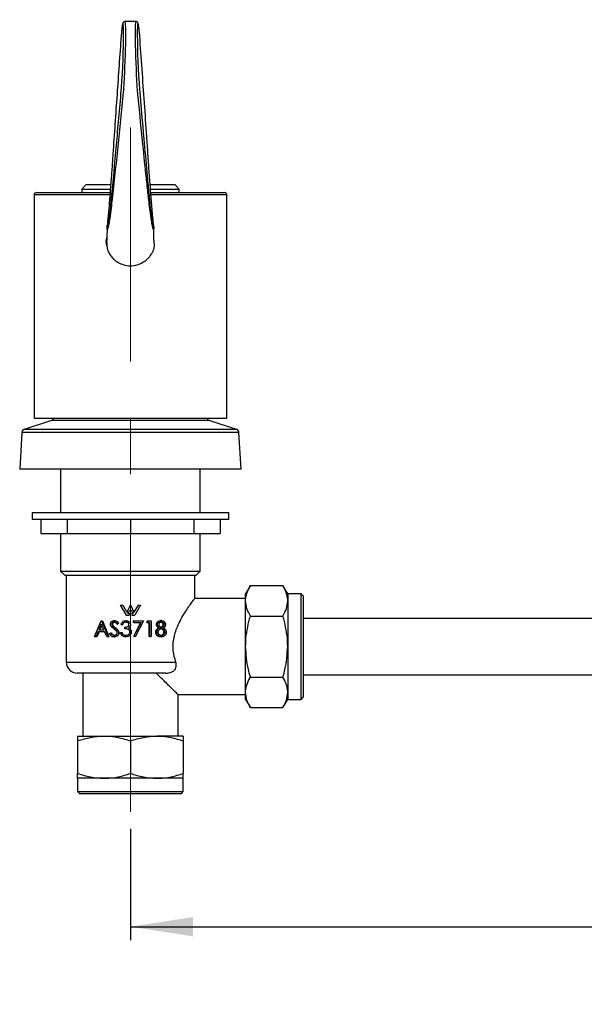
# Model space of a CAD drawing. Units: millimetres. Extents: x 17 to 261, y 42 to 181.
# Drawn here: x 160 to 202, y 43 to 117 of the extents above; entities that cross this region are included whole.
import ezdxf

# ---------------------------------------------------------------- set-up
doc = ezdxf.new("R2010")
doc.units = ezdxf.units.MM
doc.linetypes.add('CENTERX2', pattern=[20.32, 12.7, -2.54, 2.54, -2.54])
doc.layers.add('BORDER', color=7, linetype='Continuous', lineweight=25)
doc.styles.add('SLDTEXTSTYLE5', font='TXT', dxfattribs={"width": 0.7})
doc.dimstyles.new('SLDDIMSTYLE2', dxfattribs={"dimtxt": 4.701822, "dimasz": 2.686756, "dimexe": 0, "dimexo": 0.0625, "dimgap": 1.175456, "dimtad": 0, "dimtih": 1, "dimtoh": 1, "dimdec": 0, "dimlfac": 3, "dimrnd": 1e-09, "dimzin": 12, "dimdsep": 46, "dimtxsty": 'SLDTEXTSTYLE5', "dimsah": 1, "dimcen": 0.09, "dimadec": 0, "dimazin": 3, "dimtfac": 1, "dimtdec": 0, "dimtofl": 0, "dimtmove": 0, "dimatfit": 3, "dimfxl": 0, "dimfrac": 2, "dimtolj": 1, "dimtzin": 12, "dimarcsym": 0})

# ---------------------------------------------------------------- blocks, each defined once
blk = doc.blocks.new('_D_4')
at = {"layer": 'BORDER', "color": 7}
for p, q in [((167.929, 56.389), (167.929, 48.028)), ((252.929, 55.211), (252.929, 48.028)), ((167.929, 49.028), (204.619, 49.028)), ((252.929, 49.028), (216.239, 49.028))]:
    blk.add_line(p, q, dxfattribs=at)
for points in [[(167.929, 49.028), (172.631, 48.305), (172.631, 49.752)], [(252.929, 49.028), (248.228, 49.752), (248.228, 48.305)]]:
    blk.add_solid(points, dxfattribs=at)
at = {"layer": 'BORDER', "color": 7, "char_height": 3.7042, "attachment_point": 1, "style": 'SLDTEXTSTYLE5'}
for s, insert in [('255', (206.314, 53.803)), ('NOM', (204.619, 48.055))]:
    blk.add_mtext(s, dxfattribs=dict(at, insert=insert))

msp = doc.modelspace()

# ---------------------------------------------------------------- linework, layer by layer
at = {"color": 7, "linetype": 'Continuous', "lineweight": 25}
for p, q in [((168.331, 117.094), (167.527, 117.094)), ((167.252, 116.288), (167.23, 116.02)), ((168.629, 116.02), (168.607, 116.288)), ((167.242, 111.894), (167.261, 112.143)), ((167.427, 112.047), (167.379, 111.77)), ((164.596, 104.828), (164.263, 104.495)), ((164.263, 104.495), (164.263, 104.228)), ((164.263, 104.495), (166.43, 104.495)), ((164.596, 104.828), (166.472, 104.828)), ((169.411, 104.828), (171.263, 104.828)), ((169.437, 104.495), (171.596, 104.495)), ((171.596, 104.495), (171.263, 104.828)), ((171.596, 104.228), (171.596, 104.495)), ((160.679, 104.062), (160.679, 87.262)), ((166.394, 104.062), (160.679, 104.062)), ((160.846, 104.228), (166.409, 104.228)), ((169.444, 104.228), (175.013, 104.228)), ((175.179, 104.062), (169.467, 104.062)), ((175.179, 87.262), (175.179, 104.062)), ((166.19, 101.482), (166.198, 101.489)), ((166.199, 101.461), (166.192, 101.459)), ((161.995, 87.095), (159.946, 86.428)), ((160.679, 87.262), (175.179, 87.262)), ((167.929, 87.095), (161.995, 87.095)), ((173.864, 87.095), (167.929, 87.095)), ((175.912, 86.428), (173.864, 87.095)), ((159.763, 86.191), (159.596, 83.428)), ((167.929, 86.191), (159.763, 86.191)), ((167.929, 86.428), (159.946, 86.428)), ((175.912, 86.428), (167.929, 86.428)), ((176.096, 86.191), (167.929, 86.191)), ((176.263, 83.428), (176.096, 86.191)), ((167.929, 83.428), (159.596, 83.428)), ((162.679, 83.428), (162.679, 80.178)), ((176.263, 83.428), (167.929, 83.428)), ((173.179, 80.178), (173.179, 83.428)), ((160.538, 80.178), (160.538, 79.678)), ((160.538, 80.178), (167.929, 80.178)), ((167.929, 80.178), (175.321, 80.178)), ((175.321, 79.678), (175.321, 80.178)), ((160.538, 79.678), (167.929, 79.678)), ((161.188, 79.678), (161.188, 78.595)), ((163.162, 79.678), (163.162, 78.595)), ((167.929, 79.678), (175.321, 79.678)), ((167.929, 79.678), (167.929, 78.595)), ((172.696, 79.678), (172.696, 78.595)), ((174.671, 79.678), (174.671, 78.595)), ((161.188, 78.595), (163.162, 78.595)), ((162.679, 78.595), (162.679, 75.762)), ((163.162, 78.595), (167.929, 78.595)), ((167.929, 78.595), (172.696, 78.595)), ((172.696, 78.595), (174.671, 78.595)), ((173.179, 75.762), (173.179, 78.595)), ((162.679, 75.762), (163.013, 75.428)), ((162.679, 75.762), (173.179, 75.762)), ((172.846, 75.428), (173.179, 75.762)), ((172.846, 75.428), (163.013, 75.428)), ((163.096, 75.428), (163.096, 68.928)), ((172.763, 73.674), (172.763, 75.428)), ((176.951, 74.685), (176.596, 74.07)), ((176.596, 73.537), (176.596, 74.07)), ((176.951, 74.685), (179.408, 74.685)), ((179.763, 74.07), (179.408, 74.685)), ((180.763, 74.07), (179.763, 74.07)), ((179.763, 74.07), (179.763, 73.537)), ((180.929, 73.903), (180.763, 74.07)), ((180.763, 66.12), (180.763, 74.07)), ((176.596, 73.712), (172.734, 73.712)), ((176.596, 70.095), (176.596, 73.537)), ((179.763, 73.537), (179.763, 70.095)), ((180.929, 73.903), (180.929, 66.287)), ((167.167, 73.218), (167.599, 72.455)), ((167.167, 73.218), (167.357, 73.218)), ((167.357, 73.218), (167.663, 72.676)), ((167.929, 73.244), (167.663, 72.676)), ((167.929, 72.849), (167.701, 72.607)), ((167.701, 72.607), (167.828, 72.607)), ((167.828, 72.607), (167.828, 72.455)), ((167.929, 73.244), (168.195, 72.676)), ((167.929, 72.849), (168.158, 72.607)), ((168.031, 72.607), (168.158, 72.607)), ((168.031, 72.607), (168.031, 72.455)), ((168.502, 73.218), (168.195, 72.676)), ((168.692, 73.218), (168.26, 72.455)), ((168.502, 73.218), (168.692, 73.218)), ((165.234, 70.849), (165.733, 72.016)), ((165.733, 72.016), (165.746, 72.016)), ((165.746, 72.016), (165.819, 72.016)), ((165.746, 72.016), (166.26, 70.849)), ((165.819, 72.016), (166.316, 70.849)), ((166.696, 71.926), (166.737, 71.926)), ((166.707, 72.045), (166.748, 72.045)), ((167.022, 71.848), (166.925, 71.776)), ((167.052, 71.848), (166.959, 71.776)), ((167.022, 71.848), (167.052, 71.848)), ((167.577, 72.045), (167.589, 72.045)), ((167.579, 71.926), (167.59, 71.926)), ((167.599, 72.455), (167.828, 72.455)), ((168.031, 72.455), (168.26, 72.455)), ((168.169, 71.896), (168.169, 72.016)), ((168.177, 72.016), (168.169, 72.016)), ((168.177, 71.896), (168.169, 71.896)), ((168.177, 72.016), (168.913, 72.016)), ((168.177, 71.896), (168.177, 72.016)), ((168.177, 71.896), (168.733, 71.896)), ((168.183, 70.869), (168.706, 71.896)), ((168.192, 70.869), (168.733, 71.896)), ((168.913, 72.016), (168.285, 70.819)), ((169.157, 71.896), (169.223, 72.016)), ((169.2, 71.896), (169.157, 71.896)), ((169.2, 71.896), (169.268, 72.016)), ((169.2, 71.896), (169.378, 71.896)), ((169.268, 72.016), (169.223, 72.016)), ((169.268, 72.016), (169.482, 72.016)), ((169.33, 70.849), (169.33, 71.896)), ((169.378, 70.849), (169.378, 71.896)), ((169.482, 72.016), (169.482, 70.849)), ((170.193, 71.926), (170.271, 71.926)), ((170.276, 72.045), (170.198, 72.045)), ((176.951, 72.39), (179.408, 72.39)), ((205.501, 72.212), (180.929, 72.212)), ((165.493, 71.223), (165.334, 70.849)), ((165.574, 71.223), (165.421, 70.849)), ((165.493, 71.223), (165.984, 71.223)), ((165.738, 71.788), (165.544, 71.342)), ((165.544, 71.342), (165.932, 71.342)), ((165.811, 71.788), (165.624, 71.342)), ((165.932, 71.342), (165.738, 71.788)), ((166.15, 70.849), (165.984, 71.223)), ((166.348, 71.074), (166.445, 71.133)), ((166.445, 71.133), (166.494, 71.133)), ((166.676, 71.437), (166.486, 71.596)), ((166.525, 71.778), (166.572, 71.778)), ((166.602, 71.627), (166.759, 71.511)), ((166.602, 71.627), (166.646, 71.627)), ((166.646, 71.627), (166.798, 71.511)), ((166.888, 71.251), (166.676, 71.437)), ((166.759, 71.511), (166.798, 71.511)), ((166.925, 71.776), (166.959, 71.776)), ((167.037, 71.135), (167.067, 71.135)), ((167.174, 71.163), (167.281, 71.163)), ((167.22, 71.746), (167.327, 71.746)), ((167.281, 71.163), (167.303, 71.163)), ((167.327, 71.746), (167.348, 71.746)), ((167.512, 71.432), (167.512, 71.552)), ((167.788, 71.502), (167.793, 71.502)), ((167.919, 71.403), (167.92, 71.403)), ((167.954, 71.35), (167.953, 71.35)), ((169.901, 71.179), (169.836, 71.179)), ((169.958, 71.746), (169.89, 71.746)), ((170.118, 71.499), (170.045, 71.499)), ((170.196, 71.552), (170.274, 71.552)), ((170.199, 71.432), (170.277, 71.432)), ((170.395, 71.747), (170.48, 71.747)), ((170.446, 71.187), (170.533, 71.187)), ((165.234, 70.849), (165.334, 70.849)), ((165.334, 70.849), (165.421, 70.849)), ((166.15, 70.849), (166.26, 70.849)), ((166.26, 70.849), (166.316, 70.849)), ((166.7, 70.939), (166.741, 70.939)), ((166.7, 70.819), (166.741, 70.819)), ((167.375, 71.002), (167.394, 71.002)), ((167.574, 70.819), (167.586, 70.819)), ((167.576, 70.939), (167.588, 70.939)), ((168.192, 70.869), (168.183, 70.869)), ((168.273, 70.819), (168.183, 70.869)), ((168.285, 70.819), (168.192, 70.869)), ((168.285, 70.819), (168.273, 70.819)), ((169.378, 70.849), (169.33, 70.849)), ((169.378, 70.849), (169.482, 70.849)), ((170.27, 70.819), (170.192, 70.819)), ((170.193, 70.939), (170.271, 70.939)), ((176.596, 66.652), (176.596, 70.095)), ((179.763, 70.095), (179.763, 66.652)), ((163.096, 68.928), (171.341, 68.928)), ((170.56, 68.095), (163.929, 68.095)), ((164.346, 68.095), (164.346, 63.362)), ((176.951, 67.8), (179.408, 67.8)), ((180.929, 67.978), (239.929, 67.978)), ((176.596, 66.12), (176.596, 66.652)), ((179.763, 66.652), (179.763, 66.12)), ((171.49, 66.478), (176.596, 66.478)), ((171.513, 63.362), (171.513, 66.501)), ((176.596, 66.12), (176.951, 65.505)), ((179.408, 65.505), (179.763, 66.12)), ((179.763, 66.12), (180.763, 66.12)), ((180.763, 66.12), (180.929, 66.287)), ((176.951, 65.505), (179.408, 65.505)), ((163.954, 63.362), (165.942, 63.362)), ((163.954, 63.006), (163.954, 60.55)), ((165.942, 63.362), (169.917, 63.362)), ((167.929, 63.006), (167.929, 60.55)), ((171.904, 63.362), (169.917, 63.362)), ((171.904, 63.006), (171.904, 60.55)), ((163.954, 60.195), (163.954, 59.195)), ((165.942, 60.195), (163.954, 60.195)), ((169.917, 60.195), (165.942, 60.195)), ((171.904, 60.195), (169.917, 60.195)), ((171.904, 59.195), (171.904, 60.195)), ((163.954, 59.195), (164.121, 59.028)), ((163.954, 59.195), (171.904, 59.195)), ((171.738, 59.028), (164.121, 59.028)), ((171.738, 59.028), (171.904, 59.195))]:
    msp.add_line(p, q, dxfattribs=at)
at = {"color": 7, "linetype": 'Continuous', "lineweight": 25, "flags": 128}
for points in [[(166.164, 100.218), (166.096, 100.562), (166.15, 100.833)], [(167.929, 71.742), (167.929, 71.742)]]:
    msp.add_lwpolyline(points, dxfattribs=at)
at = {"color": 7, "linetype": 'Continuous', "lineweight": 25}
for centre, radius, start, end in [((160.846, 104.062), 0.167, 90, 180), ((175.013, 104.062), 0.167, 0, 90), ((161.913, 87.348), 0.267, 288.02427, 340.97834), ((173.946, 87.348), 0.267, 199.02166, 251.97573), ((160.029, 86.175), 0.267, 108.02427, 176.5474), ((175.83, 86.175), 0.267, 3.4526, 71.97573), ((163.929, 68.928), 0.833, 180, 270)]:
    msp.add_arc(centre, radius, start, end, dxfattribs=at)
for centre, major_axis, ratio, start_param, end_param in [((167.222, 113.802), (0.139, 3.133), 0.042175, 4.156055, 6.939294), ((167.389, 113.795), (0.139, 3.299), 0.040052, 4.155871, 6.284874), ((168.47, 113.795), (-0.139, 3.299), 0.040052, 6.281497, 8.477454), ((168.637, 113.802), (-0.139, 3.133), 0.042175, 5.627077, 8.469004)]:
    msp.add_ellipse(centre, major_axis=major_axis, ratio=ratio, start_param=start_param, end_param=end_param, dxfattribs=at)
for points, knots in [([(167.522, 117.09), (167.5, 117.088), (167.455, 117.085), (167.406, 117.047), (167.374, 117.008), (167.352, 116.962), (167.331, 116.89), (167.304, 116.746), (167.276, 116.526), (167.259, 116.357), (167.252, 116.297)], [0, 0, 0, 0, 0.037907, 0.079932, 0.124339, 0.189768, 0.320953, 0.59591, 0.857009, 1, 1, 1, 1]), ([(168.606, 116.297), (168.6, 116.356), (168.582, 116.53), (168.554, 116.753), (168.525, 116.901), (168.504, 116.973), (168.469, 117.032), (168.414, 117.082), (168.364, 117.088), (168.342, 117.091)], [0, 0, 0, 0, 0.142504, 0.416638, 0.694538, 0.844742, 0.91076, 0.961554, 1, 1, 1, 1]), ([(167.23, 116.02), (167.126, 114.556), (166.918, 111.628), (166.687, 108.271), (166.534, 106.013), (166.456, 104.932), (166.377, 103.93), (166.295, 102.957), (166.232, 102.282), (166.193, 101.832), (166.184, 101.682), (166.181, 101.625), (166.179, 101.587), (166.179, 101.555), (166.179, 101.528), (166.181, 101.488), (166.185, 101.477), (166.189, 101.481), (166.19, 101.482)], [0, 0, 0, 0, 0.290099, 0.580386, 0.651759, 0.723032, 0.795963, 0.868921, 0.948718, 0.968928, 0.973923, 0.976529, 0.978401, 0.98027, 0.982803, 0.985789, 0.997939, 1, 1, 1, 1]), ([(168.609, 111.99), (168.719, 110.74), (168.905, 108.618), (169.13, 106.156), (169.283, 104.486), (169.398, 103.283), (169.497, 102.411), (169.58, 101.836), (169.635, 101.553), (169.668, 101.459), (169.679, 101.499), (169.68, 101.538), (169.68, 101.569), (169.679, 101.601), (169.677, 101.649), (169.674, 101.706), (169.667, 101.798), (169.653, 101.983), (169.602, 102.547), (169.525, 103.397), (169.427, 104.609), (169.337, 105.832), (169.249, 107.132), (169.132, 108.862), (168.925, 111.837), (168.748, 114.347), (168.629, 116.02)], [0, 0, 0, 0, 0.150854, 0.256126, 0.308877, 0.361562, 0.414173, 0.449214, 0.484865, 0.502502, 0.506986, 0.50862, 0.509533, 0.51053, 0.51152, 0.513486, 0.515436, 0.520383, 0.533648, 0.584719, 0.626263, 0.668255, 0.709728, 0.751215, 0.834138, 1, 1, 1, 1]), ([(166.198, 101.489), (166.206, 101.512), (166.23, 101.58), (166.276, 101.829), (166.343, 102.271), (166.421, 102.915), (166.603, 104.733), (166.877, 107.769), (167.12, 110.519), (167.242, 111.894)], [0, 0, 0, 0, 0.029428, 0.088312, 0.147161, 0.232372, 0.319114, 0.659616, 1, 1, 1, 1]), ([(169.672, 101.467), (169.663, 101.471), (169.633, 101.484), (169.57, 101.785), (169.478, 102.328), (169.364, 103.195), (169.232, 104.383), (169.055, 106.042), (168.795, 108.497), (168.59, 110.624), (168.47, 111.876)], [0, 0, 0, 0, 0.033778, 0.103586, 0.175043, 0.280339, 0.384859, 0.489515, 0.699502, 1, 1, 1, 1]), ([(167.379, 111.77), (167.245, 110.387), (167.045, 108.311), (166.765, 105.688), (166.619, 104.279), (166.544, 103.653), (166.538, 103.604)], [0, 0, 0, 0, 0.489364, 0.73419, 0.979197, 1, 1, 1, 1]), ([(166.538, 103.604), (166.509, 103.352), (166.444, 102.793), (166.36, 102.204), (166.286, 101.772), (166.237, 101.544), (166.212, 101.491), (166.205, 101.476)], [0, 0, 0, 0, 0.238213, 0.529708, 0.727208, 0.924765, 1, 1, 1, 1]), ([(166.178, 101.575), (166.178, 101.548), (166.178, 101.41), (166.17, 101.246), (166.152, 100.925), (166.133, 100.524), (166.155, 100.153), (166.215, 99.899), (166.297, 99.704), (166.417, 99.512), (166.525, 99.371), (166.659, 99.229), (166.885, 99.04), (167.188, 98.865), (167.661, 98.724), (168.183, 98.722), (168.671, 98.861), (169.063, 99.1), (169.299, 99.322), (169.449, 99.511), (169.548, 99.674), (169.603, 99.779), (169.648, 99.88), (169.682, 99.974), (169.708, 100.056), (169.733, 100.156), (169.749, 100.254), (169.748, 100.289), (169.74, 100.311), (169.725, 100.399), (169.706, 100.598), (169.682, 100.922), (169.678, 101.289), (169.677, 101.473)], [0, 0, 0, 0, 0.012253, 0.06161, 0.113784, 0.179744, 0.25736, 0.298366, 0.331237, 0.344236, 0.355841, 0.367028, 0.378875, 0.406891, 0.435938, 0.466105, 0.496796, 0.525175, 0.552937, 0.576132, 0.585022, 0.592382, 0.598591, 0.604244, 0.610096, 0.616842, 0.634672, 0.669152, 0.713316, 0.765638, 0.83844, 0.919264, 1, 1, 1, 1]), ([(166.192, 101.459), (166.191, 101.459), (166.186, 101.457), (166.181, 101.472), (166.179, 101.519), (166.178, 101.549), (166.179, 101.584), (166.181, 101.625), (166.184, 101.685), (166.188, 101.748), (166.191, 101.786), (166.192, 101.8)], [0, 0, 0, 0, 0.115385, 0.444361, 0.527087, 0.598749, 0.652506, 0.706278, 0.779856, 0.917283, 1, 1, 1, 1]), ([(169.666, 101.807), (169.667, 101.796), (169.67, 101.767), (169.674, 101.71), (169.677, 101.65), (169.679, 101.599), (169.68, 101.564), (169.68, 101.53), (169.679, 101.487), (169.676, 101.462), (169.673, 101.466), (169.672, 101.467)], [0, 0, 0, 0, 0.07263, 0.202461, 0.336173, 0.405179, 0.475221, 0.538728, 0.650132, 0.947845, 1, 1, 1, 1]), ([(176.596, 73.537), (176.597, 73.564), (176.6, 73.77), (176.677, 74.159), (176.859, 74.508), (176.951, 74.685)], [0, 0, 0, 0, 0.0700984, 0.5307888, 1, 1, 1, 1]), ([(179.763, 73.537), (179.762, 73.564), (179.759, 73.77), (179.682, 74.159), (179.5, 74.508), (179.408, 74.685)], [0, 0, 0, 0, 0.070098, 0.530789, 1, 1, 1, 1]), ([(171.341, 68.928), (171.263, 69.205), (171.105, 69.759), (171.151, 70.713), (171.415, 71.512), (171.733, 72.156), (172.023, 72.648), (172.304, 73.075), (172.571, 73.454), (172.758, 73.705), (172.74, 73.681), (172.734, 73.674)], [0, 0, 0, 0, 0.123447, 0.247587, 0.388942, 0.485408, 0.584616, 0.682373, 0.783363, 0.9292, 1, 1, 1, 1]), ([(176.951, 72.39), (176.852, 72.576), (176.652, 72.952), (176.615, 73.341), (176.596, 73.537)], [0, 0, 0, 0, 0.495458, 1, 1, 1, 1]), ([(179.408, 72.39), (179.507, 72.576), (179.707, 72.952), (179.744, 73.341), (179.763, 73.537)], [0, 0, 0, 0, 0.495458, 1, 1, 1, 1]), ([(166.421, 71.773), (166.425, 71.81), (166.431, 71.866), (166.468, 71.93), (166.516, 71.986), (166.597, 72.035), (166.671, 72.042), (166.707, 72.045)], [0, 0, 0, 0, 0.245472, 0.369643, 0.494681, 0.746304, 1, 1, 1, 1]), ([(166.696, 71.926), (166.675, 71.924), (166.633, 71.922), (166.585, 71.896), (166.555, 71.866), (166.537, 71.84), (166.527, 71.81), (166.526, 71.789), (166.525, 71.778)], [0, 0, 0, 0, 0.253493, 0.504709, 0.633557, 0.75381, 0.877003, 1, 1, 1, 1]), ([(166.737, 71.926), (166.727, 71.925), (166.706, 71.925), (166.666, 71.916), (166.629, 71.896), (166.6, 71.866), (166.584, 71.84), (166.574, 71.81), (166.572, 71.789), (166.572, 71.778)], [0, 0, 0, 0, 0.125297, 0.250456, 0.499594, 0.628578, 0.749778, 0.874778, 1, 1, 1, 1]), ([(166.925, 71.776), (166.896, 71.814), (166.851, 71.87), (166.767, 71.92), (166.72, 71.924), (166.696, 71.926)], [0, 0, 0, 0, 0.497182, 0.747673, 1, 1, 1, 1]), ([(166.707, 72.045), (166.74, 72.043), (166.804, 72.037), (166.921, 71.977), (166.981, 71.899), (167.022, 71.848)], [0, 0, 0, 0, 0.252487, 0.503551, 1, 1, 1, 1]), ([(166.748, 72.045), (166.779, 72.043), (166.842, 72.037), (166.955, 71.976), (167.013, 71.899), (167.052, 71.848)], [0, 0, 0, 0, 0.2499806, 0.5000223, 1, 1, 1, 1]), ([(167.22, 71.746), (167.232, 71.786), (167.256, 71.867), (167.337, 71.967), (167.449, 72.034), (167.534, 72.042), (167.577, 72.045)], [0, 0, 0, 0, 0.246794, 0.49517, 0.746496, 1, 1, 1, 1]), ([(167.579, 71.926), (167.551, 71.924), (167.495, 71.92), (167.419, 71.882), (167.363, 71.82), (167.339, 71.771), (167.327, 71.746)], [0, 0, 0, 0, 0.253171, 0.504215, 0.752727, 1, 1, 1, 1]), ([(167.59, 71.926), (167.577, 71.925), (167.55, 71.924), (167.497, 71.913), (167.436, 71.882), (167.382, 71.82), (167.359, 71.771), (167.348, 71.746)], [0, 0, 0, 0, 0.125336, 0.250577, 0.499897, 0.749591, 1, 1, 1, 1]), ([(167.577, 72.045), (167.621, 72.041), (167.707, 72.033), (167.805, 71.98), (167.866, 71.919), (167.901, 71.865), (167.921, 71.816), (167.928, 71.774), (167.929, 71.753), (167.929, 71.742)], [0, 0, 0, 0, 0.253193, 0.50451, 0.629502, 0.753542, 0.876902, 0.938459, 1, 1, 1, 1]), ([(167.821, 71.743), (167.82, 71.757), (167.818, 71.784), (167.794, 71.835), (167.742, 71.885), (167.664, 71.921), (167.607, 71.924), (167.579, 71.926)], [0, 0, 0, 0, 0.122695, 0.246007, 0.494551, 0.746262, 1, 1, 1, 1]), ([(167.589, 72.045), (167.631, 72.041), (167.715, 72.033), (167.809, 71.98), (167.868, 71.919), (167.902, 71.865), (167.925, 71.806), (167.928, 71.763), (167.929, 71.742)], [0, 0, 0, 0, 0.249648, 0.499184, 0.624462, 0.749624, 0.874814, 1, 1, 1, 1]), ([(169.89, 71.746), (169.891, 71.757), (169.892, 71.778), (169.899, 71.819), (169.917, 71.868), (169.948, 71.921), (170.002, 71.981), (170.086, 72.034), (170.161, 72.042), (170.198, 72.045)], [0, 0, 0, 0, 0.062688, 0.125332, 0.250485, 0.376191, 0.500855, 0.75031, 1, 1, 1, 1]), ([(169.958, 71.746), (169.959, 71.767), (169.962, 71.809), (169.986, 71.868), (170.018, 71.921), (170.073, 71.981), (170.161, 72.034), (170.238, 72.042), (170.276, 72.045)], [0, 0, 0, 0, 0.122864, 0.246269, 0.370908, 0.495372, 0.746694, 1, 1, 1, 1]), ([(170.271, 71.926), (170.246, 71.924), (170.196, 71.921), (170.137, 71.89), (170.099, 71.855), (170.075, 71.823), (170.06, 71.785), (170.058, 71.758), (170.057, 71.744)], [0, 0, 0, 0, 0.253396, 0.504805, 0.633821, 0.754276, 0.877371, 1, 1, 1, 1]), ([(170.395, 71.747), (170.394, 71.76), (170.392, 71.788), (170.372, 71.837), (170.332, 71.889), (170.265, 71.922), (170.217, 71.925), (170.193, 71.926)], [0, 0, 0, 0, 0.12514, 0.25036, 0.499954, 0.749432, 1, 1, 1, 1]), ([(170.48, 71.747), (170.479, 71.76), (170.477, 71.788), (170.461, 71.825), (170.439, 71.858), (170.403, 71.895), (170.345, 71.922), (170.295, 71.924), (170.271, 71.926)], [0, 0, 0, 0, 0.122574, 0.245847, 0.37009, 0.495146, 0.746383, 1, 1, 1, 1]), ([(170.276, 72.045), (170.314, 72.041), (170.389, 72.033), (170.487, 71.968), (170.544, 71.884), (170.565, 71.815), (170.572, 71.774), (170.572, 71.753), (170.573, 71.743)], [0, 0, 0, 0, 0.253521, 0.505009, 0.753131, 0.876679, 0.938347, 1, 1, 1, 1]), ([(176.596, 70.095), (176.601, 70.304), (176.621, 71.08), (176.812, 71.837), (176.951, 72.39)], [0, 0, 0, 0, 0.268634, 1, 1, 1, 1]), ([(179.763, 70.095), (179.757, 70.304), (179.738, 71.08), (179.547, 71.837), (179.408, 72.39)], [0, 0, 0, 0, 0.268634, 1, 1, 1, 1]), ([(166.486, 71.596), (166.468, 71.622), (166.431, 71.676), (166.425, 71.741), (166.421, 71.773)], [0, 0, 0, 0, 0.502321, 1, 1, 1, 1]), ([(166.445, 71.133), (166.475, 71.085), (166.521, 71.014), (166.616, 70.949), (166.672, 70.942), (166.7, 70.939)], [0, 0, 0, 0, 0.496342, 0.747418, 1, 1, 1, 1]), ([(166.494, 71.133), (166.524, 71.086), (166.568, 71.014), (166.659, 70.949), (166.714, 70.942), (166.741, 70.939)], [0, 0, 0, 0, 0.500194, 0.750381, 1, 1, 1, 1]), ([(166.525, 71.778), (166.526, 71.764), (166.528, 71.735), (166.551, 71.68), (166.581, 71.648), (166.602, 71.627)], [0, 0, 0, 0, 0.2467, 0.497356, 1, 1, 1, 1]), ([(166.572, 71.778), (166.573, 71.764), (166.575, 71.735), (166.597, 71.68), (166.626, 71.648), (166.646, 71.627)], [0, 0, 0, 0, 0.250623, 0.500175, 1, 1, 1, 1]), ([(166.7, 70.939), (166.728, 70.941), (166.784, 70.946), (166.848, 70.98), (166.889, 71.019), (166.912, 71.055), (166.928, 71.094), (166.93, 71.122), (166.93, 71.136)], [0, 0, 0, 0, 0.254078, 0.504765, 0.631489, 0.755051, 0.876956, 1, 1, 1, 1]), ([(167.037, 71.135), (167.036, 71.113), (167.033, 71.071), (167.005, 70.989), (166.938, 70.903), (166.828, 70.831), (166.743, 70.823), (166.7, 70.819)], [0, 0, 0, 0, 0.12323, 0.246801, 0.495039, 0.746366, 1, 1, 1, 1]), ([(167.067, 71.135), (167.066, 71.124), (167.066, 71.103), (167.059, 71.061), (167.036, 70.99), (166.972, 70.904), (166.865, 70.831), (166.782, 70.823), (166.741, 70.819)], [0, 0, 0, 0, 0.062799, 0.12558, 0.250928, 0.500543, 0.75019, 1, 1, 1, 1]), ([(166.759, 71.511), (166.824, 71.463), (166.921, 71.391), (167.019, 71.256), (167.031, 71.175), (167.037, 71.135)], [0, 0, 0, 0, 0.504291, 0.75361, 1, 1, 1, 1]), ([(166.798, 71.511), (166.861, 71.463), (166.956, 71.391), (167.05, 71.256), (167.061, 71.175), (167.067, 71.135)], [0, 0, 0, 0, 0.500839, 0.750821, 1, 1, 1, 1]), ([(166.93, 71.136), (166.928, 71.157), (166.925, 71.188), (166.906, 71.225), (166.894, 71.242), (166.888, 71.251)], [0, 0, 0, 0, 0.496975, 0.747916, 1, 1, 1, 1]), ([(167.574, 70.819), (167.525, 70.823), (167.451, 70.828), (167.361, 70.868), (167.283, 70.924), (167.209, 71.023), (167.186, 71.116), (167.174, 71.163)], [0, 0, 0, 0, 0.253996, 0.379819, 0.506414, 0.752131, 1, 1, 1, 1]), ([(167.281, 71.163), (167.291, 71.133), (167.311, 71.072), (167.354, 71.025), (167.375, 71.002)], [0, 0, 0, 0, 0.499072, 1, 1, 1, 1]), ([(167.303, 71.163), (167.312, 71.133), (167.331, 71.072), (167.373, 71.025), (167.394, 71.002)], [0, 0, 0, 0, 0.501167, 1, 1, 1, 1]), ([(167.512, 71.552), (167.546, 71.554), (167.613, 71.557), (167.696, 71.583), (167.754, 71.616), (167.791, 71.651), (167.811, 71.686), (167.82, 71.718), (167.821, 71.735), (167.821, 71.743)], [0, 0, 0, 0, 0.252906, 0.504823, 0.638093, 0.754496, 0.877486, 0.938768, 1, 1, 1, 1]), ([(167.883, 71.185), (167.881, 71.206), (167.878, 71.247), (167.849, 71.302), (167.809, 71.349), (167.74, 71.397), (167.637, 71.424), (167.554, 71.429), (167.512, 71.432)], [0, 0, 0, 0, 0.122386, 0.245441, 0.369045, 0.494704, 0.746396, 1, 1, 1, 1]), ([(167.991, 71.195), (167.99, 71.17), (167.987, 71.118), (167.96, 71.045), (167.92, 70.978), (167.85, 70.901), (167.732, 70.832), (167.627, 70.823), (167.574, 70.819)], [0, 0, 0, 0, 0.1230531, 0.2464968, 0.371432, 0.4954576, 0.7465178, 1, 1, 1, 1]), ([(167.576, 70.939), (167.613, 70.941), (167.687, 70.945), (167.772, 70.987), (167.826, 71.037), (167.858, 71.081), (167.879, 71.131), (167.882, 71.167), (167.883, 71.185)], [0, 0, 0, 0, 0.25358, 0.504773, 0.629846, 0.754015, 0.877247, 1, 1, 1, 1]), ([(167.929, 71.742), (167.928, 71.718), (167.925, 71.67), (167.895, 71.602), (167.857, 71.555), (167.819, 71.523), (167.799, 71.509), (167.788, 71.502)], [0, 0, 0, 0, 0.247602, 0.49611, 0.746759, 0.87314, 1, 1, 1, 1]), ([(167.788, 71.502), (167.814, 71.49), (167.864, 71.465), (167.901, 71.424), (167.919, 71.403)], [0, 0, 0, 0, 0.502183, 1, 1, 1, 1]), ([(167.929, 71.742), (167.929, 71.73), (167.928, 71.706), (167.92, 71.659), (167.897, 71.602), (167.852, 71.545), (167.813, 71.516), (167.793, 71.502)], [0, 0, 0, 0, 0.125228, 0.250378, 0.500083, 0.749905, 1, 1, 1, 1]), ([(167.793, 71.502), (167.805, 71.496), (167.83, 71.485), (167.875, 71.454), (167.902, 71.423), (167.92, 71.403)], [0, 0, 0, 0, 0.250343, 0.500556, 1, 1, 1, 1]), ([(167.919, 71.403), (167.94, 71.371), (167.982, 71.308), (167.988, 71.233), (167.991, 71.195)], [0, 0, 0, 0, 0.5014717, 1, 1, 1, 1]), ([(169.836, 71.179), (169.838, 71.214), (169.844, 71.284), (169.892, 71.377), (169.963, 71.448), (170.017, 71.482), (170.045, 71.499)], [0, 0, 0, 0, 0.249754, 0.499404, 0.749488, 1, 1, 1, 1]), ([(170.192, 70.819), (170.147, 70.822), (170.08, 70.827), (169.996, 70.866), (169.924, 70.926), (169.871, 71.01), (169.84, 71.104), (169.837, 71.154), (169.836, 71.179)], [0, 0, 0, 0, 0.249913, 0.377561, 0.500219, 0.749663, 0.874806, 1, 1, 1, 1]), ([(170.045, 71.499), (170.034, 71.505), (170.014, 71.518), (169.975, 71.548), (169.932, 71.596), (169.897, 71.667), (169.893, 71.72), (169.89, 71.746)], [0, 0, 0, 0, 0.12536, 0.250657, 0.500652, 0.750381, 1, 1, 1, 1]), ([(169.901, 71.179), (169.904, 71.214), (169.91, 71.284), (169.96, 71.377), (170.033, 71.448), (170.089, 71.482), (170.118, 71.499)], [0, 0, 0, 0, 0.246737, 0.495112, 0.746474, 1, 1, 1, 1]), ([(170.27, 70.819), (170.224, 70.822), (170.155, 70.827), (170.068, 70.866), (169.993, 70.925), (169.938, 71.009), (169.906, 71.104), (169.903, 71.154), (169.901, 71.179)], [0, 0, 0, 0, 0.2537214, 0.3808015, 0.5058532, 0.753683, 0.8770115, 1, 1, 1, 1]), ([(170.118, 71.499), (170.096, 71.512), (170.054, 71.538), (170.002, 71.596), (169.965, 71.667), (169.96, 71.72), (169.958, 71.746)], [0, 0, 0, 0, 0.25344, 0.50459, 0.753143, 1, 1, 1, 1]), ([(170.277, 71.432), (170.243, 71.43), (170.177, 71.424), (170.087, 71.369), (170.03, 71.299), (170.004, 71.23), (170.001, 71.194), (170, 71.176)], [0, 0, 0, 0, 0.253709, 0.505226, 0.753572, 0.876986, 1, 1, 1, 1]), ([(170, 71.176), (170.002, 71.158), (170.004, 71.123), (170.023, 71.074), (170.05, 71.03), (170.099, 70.983), (170.175, 70.945), (170.239, 70.941), (170.271, 70.939)], [0, 0, 0, 0, 0.121795, 0.245207, 0.37074, 0.495091, 0.746448, 1, 1, 1, 1]), ([(170.057, 71.744), (170.058, 71.73), (170.06, 71.702), (170.083, 71.651), (170.129, 71.601), (170.198, 71.559), (170.249, 71.554), (170.274, 71.552)], [0, 0, 0, 0, 0.122806, 0.246235, 0.495022, 0.746616, 1, 1, 1, 1]), ([(170.193, 70.939), (170.224, 70.941), (170.271, 70.944), (170.329, 70.971), (170.368, 71), (170.401, 71.038), (170.427, 71.083), (170.444, 71.133), (170.446, 71.169), (170.446, 71.187)], [0, 0, 0, 0, 0.2497115, 0.3750567, 0.4998603, 0.6249771, 0.7500084, 0.8750119, 1, 1, 1, 1]), ([(170.196, 71.552), (170.221, 71.554), (170.269, 71.56), (170.323, 71.594), (170.358, 71.632), (170.378, 71.667), (170.39, 71.699), (170.394, 71.726), (170.395, 71.74), (170.395, 71.747)], [0, 0, 0, 0, 0.249212, 0.499178, 0.624459, 0.74952, 0.874683, 0.937318, 1, 1, 1, 1]), ([(170.446, 71.187), (170.445, 71.204), (170.443, 71.239), (170.42, 71.304), (170.37, 71.369), (170.291, 71.424), (170.229, 71.429), (170.199, 71.432)], [0, 0, 0, 0, 0.125299, 0.250538, 0.500219, 0.749971, 1, 1, 1, 1]), ([(170.271, 70.939), (170.303, 70.941), (170.368, 70.945), (170.441, 70.987), (170.486, 71.038), (170.513, 71.082), (170.53, 71.133), (170.532, 71.169), (170.533, 71.187)], [0, 0, 0, 0, 0.253587, 0.504706, 0.629732, 0.753873, 0.877178, 1, 1, 1, 1]), ([(170.274, 71.552), (170.3, 71.554), (170.35, 71.56), (170.406, 71.593), (170.442, 71.632), (170.462, 71.667), (170.474, 71.699), (170.479, 71.726), (170.48, 71.74), (170.48, 71.747)], [0, 0, 0, 0, 0.252684, 0.504487, 0.629561, 0.753562, 0.876973, 0.938499, 1, 1, 1, 1]), ([(170.533, 71.187), (170.532, 71.204), (170.53, 71.239), (170.506, 71.304), (170.454, 71.37), (170.372, 71.424), (170.309, 71.429), (170.277, 71.432)], [0, 0, 0, 0, 0.122989, 0.246443, 0.49499, 0.746452, 1, 1, 1, 1]), ([(170.573, 71.743), (170.571, 71.717), (170.567, 71.665), (170.534, 71.594), (170.494, 71.548), (170.456, 71.518), (170.436, 71.505), (170.426, 71.499)], [0, 0, 0, 0, 0.246907, 0.495278, 0.746405, 0.873003, 1, 1, 1, 1]), ([(170.426, 71.499), (170.452, 71.482), (170.505, 71.45), (170.572, 71.381), (170.617, 71.291), (170.623, 71.223), (170.625, 71.189)], [0, 0, 0, 0, 0.2535654, 0.5049669, 0.7533378, 1, 1, 1, 1]), ([(170.625, 71.189), (170.622, 71.144), (170.615, 71.055), (170.57, 70.983), (170.548, 70.947)], [0, 0, 0, 0, 0.4980265, 1, 1, 1, 1]), ([(166.7, 70.819), (166.662, 70.822), (166.585, 70.829), (166.448, 70.906), (166.388, 71.007), (166.348, 71.074)], [0, 0, 0, 0, 0.253213, 0.504663, 1, 1, 1, 1]), ([(167.375, 71.002), (167.406, 70.983), (167.467, 70.944), (167.54, 70.94), (167.576, 70.939)], [0, 0, 0, 0, 0.4976388, 1, 1, 1, 1]), ([(167.394, 71.002), (167.423, 70.983), (167.482, 70.944), (167.553, 70.941), (167.588, 70.939)], [0, 0, 0, 0, 0.499298, 1, 1, 1, 1]), ([(167.928, 70.997), (167.925, 70.991), (167.909, 70.963), (167.869, 70.92), (167.808, 70.874), (167.714, 70.83), (167.637, 70.823), (167.586, 70.819)], [0, 0, 0, 0, 0.050726, 0.23971, 0.430063, 0.620449, 1, 1, 1, 1]), ([(170.548, 70.947), (170.53, 70.926), (170.494, 70.885), (170.401, 70.83), (170.322, 70.824), (170.27, 70.819)], [0, 0, 0, 0, 0.248125, 0.498197, 1, 1, 1, 1]), ([(176.951, 67.8), (176.898, 67.993), (176.689, 68.741), (176.636, 69.518), (176.596, 70.095)], [0, 0, 0, 0, 0.257551, 1, 1, 1, 1]), ([(179.408, 67.8), (179.461, 67.993), (179.669, 68.741), (179.723, 69.518), (179.763, 70.095)], [0, 0, 0, 0, 0.257551, 1, 1, 1, 1]), ([(170.56, 68.095), (170.589, 68.095), (170.739, 68.097), (170.965, 68.134), (171.193, 68.26), (171.323, 68.414), (171.385, 68.601), (171.385, 68.777), (171.354, 68.886), (171.341, 68.928)], [0, 0, 0, 0, 0.059598, 0.310884, 0.461441, 0.612579, 0.753978, 0.903585, 1, 1, 1, 1]), ([(171.49, 66.501), (171.487, 66.503), (171.482, 66.509), (171.195, 66.793), (170.663, 67.319), (170.139, 67.831), (169.869, 68.095)], [0, 0, 0, 0, 0.162386, 0.378551, 0.679966, 1, 1, 1, 1]), ([(176.596, 66.652), (176.597, 66.68), (176.6, 66.886), (176.677, 67.274), (176.859, 67.623), (176.951, 67.8)], [0, 0, 0, 0, 0.070098, 0.530789, 1, 1, 1, 1]), ([(179.763, 66.652), (179.762, 66.68), (179.759, 66.886), (179.682, 67.274), (179.5, 67.623), (179.408, 67.8)], [0, 0, 0, 0, 0.070098, 0.530789, 1, 1, 1, 1]), ([(176.951, 65.505), (176.852, 65.691), (176.652, 66.067), (176.615, 66.456), (176.596, 66.652)], [0, 0, 0, 0, 0.495458, 1, 1, 1, 1]), ([(179.408, 65.505), (179.507, 65.691), (179.707, 66.067), (179.744, 66.456), (179.763, 66.652)], [0, 0, 0, 0, 0.495458, 1, 1, 1, 1]), ([(163.954, 63.006), (164.277, 63.106), (164.929, 63.306), (165.602, 63.343), (165.942, 63.362)], [0, 0, 0, 0, 0.495458, 1, 1, 1, 1]), ([(163.954, 63.362), (163.954, 63.356), (163.954, 63.337), (163.954, 63.146), (163.954, 63.006)], [0, 0, 0, 0, 0.268634, 1, 1, 1, 1]), ([(165.942, 63.362), (165.989, 63.361), (166.346, 63.358), (167.018, 63.28), (167.624, 63.098), (167.929, 63.006)], [0, 0, 0, 0, 0.070098, 0.530789, 1, 1, 1, 1]), ([(167.929, 63.006), (168.252, 63.106), (168.904, 63.306), (169.577, 63.343), (169.917, 63.362)], [0, 0, 0, 0, 0.495458, 1, 1, 1, 1]), ([(169.917, 63.362), (169.964, 63.361), (170.321, 63.358), (170.993, 63.28), (171.599, 63.098), (171.904, 63.006)], [0, 0, 0, 0, 0.070098, 0.530789, 1, 1, 1, 1]), ([(171.904, 63.362), (171.904, 63.356), (171.904, 63.337), (171.904, 63.146), (171.904, 63.006)], [0, 0, 0, 0, 0.268634, 1, 1, 1, 1]), ([(163.954, 60.55), (164.277, 60.451), (164.929, 60.25), (165.602, 60.213), (165.942, 60.195)], [0, 0, 0, 0, 0.495458, 1, 1, 1, 1]), ([(163.954, 60.195), (163.954, 60.2), (163.954, 60.22), (163.954, 60.41), (163.954, 60.55)], [0, 0, 0, 0, 0.268634, 1, 1, 1, 1]), ([(165.942, 60.195), (165.989, 60.195), (166.346, 60.198), (167.018, 60.276), (167.624, 60.458), (167.929, 60.55)], [0, 0, 0, 0, 0.0700984, 0.5307888, 1, 1, 1, 1]), ([(167.929, 60.55), (168.252, 60.451), (168.904, 60.25), (169.577, 60.213), (169.917, 60.195)], [0, 0, 0, 0, 0.495458, 1, 1, 1, 1]), ([(169.917, 60.195), (169.964, 60.195), (170.321, 60.198), (170.993, 60.276), (171.599, 60.458), (171.904, 60.55)], [0, 0, 0, 0, 0.070098, 0.530789, 1, 1, 1, 1]), ([(171.904, 60.195), (171.904, 60.2), (171.904, 60.22), (171.904, 60.41), (171.904, 60.55)], [0, 0, 0, 0, 0.268634, 1, 1, 1, 1])]:
    msp.add_open_spline(points, degree=3, knots=knots, dxfattribs=at)
at = {"layer": 'BORDER', "color": 7, "linetype": 'CENTERX2', "lineweight": 18, "ltscale": 1.666667}
msp.add_line((167.929, 57.659), (167.929, 109.134), dxfattribs=at)

# ---------------------------------------------------------------- dimensions: what is measured, and where the dimension line sits
at = {"layer": 'BORDER', "color": 7}
dim = msp.add_linear_dim(base=(252.929, 49.028), p1=(167.929, 57.659), p2=(252.929, 56.481), text='<>\\PNOM', dimstyle='SLDDIMSTYLE2', dxfattribs=at)
dim.commit()
dim.dimension.update_dxf_attribs({"geometry": '_D_4', "text_midpoint": (210.429, 49.028), "dimtype": 160})

doc.saveas('drawing.dxf')
